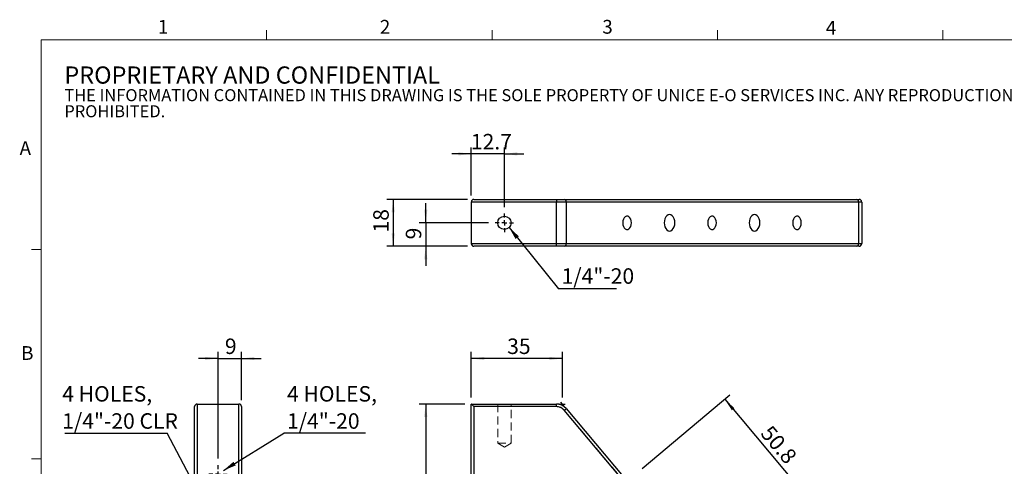
# Model space of a CAD drawing. Units: millimetres. Extents: x 13 to 723, y 11 to 511.
# Drawn here: x 13 to 392, y 340 to 511 of the extents above; entities that cross this region are included whole.
import ezdxf

# ---------------------------------------------------------------- set-up
doc = ezdxf.new("R2010")
doc.units = ezdxf.units.MM
doc.header["$LTSCALE"] = 2.5
doc.linetypes.add('HIDDEN', pattern=[1.905, 1.27, -0.635])
doc.layers.add('DIM', color=7, linetype='Continuous')
doc.styles.add('SLDTEXTSTYLE0', font='TXT', dxfattribs={"width": 0.605})
doc.styles.add('SLDTEXTSTYLE1', font='TXT', dxfattribs={"width": 0.7})
doc.dimstyles.new('SLDDIMSTYLE0', dxfattribs={"dimtxt": 6.356201, "dimasz": 5, "dimexe": 0, "dimexo": 0.0625, "dimgap": 1.58905, "dimtad": 1, "dimrnd": 1e-09, "dimzin": 12, "dimdsep": 46, "dimtxsty": 'SLDTEXTSTYLE1', "dimsah": 1, "dimcen": 0.09, "dimadec": 0, "dimazin": 3, "dimtfac": 1, "dimtofl": 0, "dimtmove": 0, "dimatfit": 3, "dimfxl": 1, "dimfrac": 2, "dimtolj": 1, "dimtzin": 12, "dimarcsym": 0})
doc.dimstyles.new('SLDDIMSTYLE1', dxfattribs={"dimtxt": 6.356201, "dimasz": 5, "dimexe": 0, "dimexo": 0.0625, "dimgap": 1.58905, "dimtad": 1, "dimdec": 4, "dimlfac": 2.5, "dimzin": 12, "dimdsep": 46, "dimtxsty": 'SLDTEXTSTYLE1', "dimsah": 1, "dimcen": 0.09, "dimazin": 3, "dimtfac": 1, "dimtofl": 0, "dimtmove": 0, "dimatfit": 3, "dimfxl": 1, "dimfrac": 2, "dimtolj": 1, "dimtzin": 12, "dimarcsym": 0})
doc.dimstyles.new('SLDDIMSTYLE2', dxfattribs={"dimtxt": 6.356201, "dimasz": 5, "dimexe": 0, "dimexo": 0.0625, "dimgap": 1.58905, "dimtad": 1, "dimrnd": 1e-09, "dimzin": 12, "dimdsep": 46, "dimtxsty": 'SLDTEXTSTYLE1', "dimsah": 1, "dimcen": 0.09, "dimadec": 0, "dimazin": 3, "dimtfac": 1, "dimtmove": 0, "dimatfit": 0, "dimfxl": 1, "dimfrac": 2, "dimtolj": 1, "dimtzin": 12, "dimarcsym": 0})
doc.dimstyles.new('SLDDIMSTYLE3', dxfattribs={"dimtxt": 0.18, "dimasz": 5, "dimexe": 0, "dimexo": 0.0625, "dimgap": 0, "dimtad": 0, "dimtih": 1, "dimtoh": 1, "dimdec": 0, "dimrnd": 1e-09, "dimzin": 0, "dimdsep": 46, "dimtxsty": 'Standard', "dimsah": 1, "dimcen": 0.09, "dimadec": 0, "dimazin": 0, "dimtfac": 5, "dimtdec": 0, "dimtofl": 0, "dimtmove": 0, "dimatfit": 3, "dimfxl": 1, "dimfrac": 2, "dimtolj": 1, "dimtzin": 0, "dimarcsym": 0})

# ---------------------------------------------------------------- blocks, each defined once
blk = doc.blocks.new('SW_NOTE_0')
at = {"color": 0, "linetype": 'Continuous', "lineweight": 0, "attachment_point": 1, "style": 'SLDTEXTSTYLE0'}
for s, insert, char_height in [('PROPRIETARY AND CONFIDENTIAL', (0, 8.53), 6.6146), ('THE INFORMATION CONTAINED IN THIS DRAWING IS THE SOLE PROPERTY OF UNICE E-O SERVICES INC. ANY REPRODUCTION IN PART OR AS A WHOLE WITHOUT THE WRITTEN PERMISSION OF UNICE E-O SERVICES INC IS', (0, -0.2), 4.63021), ('PROHIBITED.', (0, -6.38), 4.6302)]:
    blk.add_mtext(s, dxfattribs=dict(at, insert=insert, char_height=char_height))
blk = doc.blocks.new('_D')
at = {"layer": 'DIM'}
for p, q in [((186.92, 366), (186.92, 383.5)), ((221.92, 366), (221.92, 383.5)), ((221.92, 381), (186.92, 381))]:
    blk.add_line(p, q, dxfattribs=at)
for points in [[(186.92, 381), (191.92, 380.38), (191.92, 381.63)], [(221.92, 381), (216.92, 381.63), (216.92, 380.38)]]:
    blk.add_solid(points, dxfattribs=at)
at = {"layer": 'DIM', "insert": (200.7, 388.68), "char_height": 5.953, "attachment_point": 1, "style": 'SLDTEXTSTYLE1'}
blk.add_mtext('35', dxfattribs=at)
blk = doc.blocks.new('_D_1')
at = {"layer": 'DIM'}
for p, q in [((184.42, 363.5), (166.92, 363.5)), ((169.42, 363.5), (169.42, 163.5)), ((189.42, 163.5), (166.92, 163.5))]:
    blk.add_line(p, q, dxfattribs=at)
for points in [[(169.42, 363.5), (168.8, 358.5), (170.05, 358.5)], [(169.42, 163.5), (170.05, 168.5), (168.8, 168.5)]]:
    blk.add_solid(points, dxfattribs=at)
at = {"layer": 'DIM', "insert": (161.75, 257.91), "char_height": 5.953, "attachment_point": 1, "rotation": 90, "style": 'SLDTEXTSTYLE1'}
blk.add_mtext('200', dxfattribs=at)
blk = doc.blocks.new('_D_3')
at = {"layer": 'DIM'}
for p, q in [((337.36, 225.93), (362.19, 196.34)), ((339.42, 163.5), (346.88, 163.5))]:
    blk.add_line(p, q, dxfattribs=at)
blk.add_arc((389.74, 163.5), 45.37, 130, 180, dxfattribs=at)
for points in [[(360.58, 198.26), (356.51, 195.29), (357.36, 194.38)], [(344.38, 163.5), (345.27, 168.46), (344.03, 168.53)]]:
    blk.add_solid(points, dxfattribs=at)
at = {"layer": 'DIM', "insert": (339.69, 181.67), "char_height": 5.953, "attachment_point": 1, "rotation": 65, "style": 'SLDTEXTSTYLE1'}
blk.add_mtext('50°', dxfattribs=at)
blk = doc.blocks.new('_D_6')
at = {"layer": 'DIM'}
for p, q in [((252.52, 338.71), (286.19, 366.97)), ((284.27, 365.36), (316.93, 326.45)), ((285.17, 299.8), (318.84, 328.05))]:
    blk.add_line(p, q, dxfattribs=at)
for points in [[(284.27, 365.36), (287.01, 361.13), (287.97, 361.93)], [(316.93, 326.45), (314.19, 330.68), (313.24, 329.88)]]:
    blk.add_solid(points, dxfattribs=at)
at = {"layer": 'DIM', "insert": (302.29, 355.83), "char_height": 5.953, "attachment_point": 1, "rotation": 310, "style": 'SLDTEXTSTYLE1'}
blk.add_mtext('50.8', dxfattribs=at)
blk = doc.blocks.new('_D_23')
at = {"layer": 'DIM'}
for p, q in [((89.63, 342.56), (89.63, 383.5)), ((98.63, 365), (98.63, 383.5)), ((89.63, 381), (82.13, 381)), ((89.63, 381), (98.63, 381)), ((98.63, 381), (106.13, 381))]:
    blk.add_line(p, q, dxfattribs=at)
for points in [[(89.63, 381), (84.63, 381.63), (84.63, 380.38)], [(98.63, 381), (103.63, 380.38), (103.63, 381.63)]]:
    blk.add_solid(points, dxfattribs=at)
at = {"layer": 'DIM', "insert": (92.26, 388.68), "char_height": 5.95, "attachment_point": 1, "style": 'SLDTEXTSTYLE1'}
blk.add_mtext('9', dxfattribs=at)
blk = doc.blocks.new('SW_NOTE_5')
at = {"layer": 'DIM', "color": 0}
blk.add_line((31.37, 0), (0, 0), dxfattribs=at)
at = {"layer": 'DIM', "color": 0, "char_height": 5.953, "attachment_point": 1, "style": 'SLDTEXTSTYLE1'}
for s, insert in [('4 HOLES,', (1.19, 18.14)), ('1/4"-20', (1.19, 7.7))]:
    blk.add_mtext(s, dxfattribs=dict(at, insert=insert))
blk = doc.blocks.new('SW_NOTE_6')
at = {"layer": 'DIM', "color": 0}
blk.add_line((-39.36, 0), (0, 0), dxfattribs=at)
at = {"layer": 'DIM', "color": 0, "attachment_point": 1, "style": 'SLDTEXTSTYLE1'}
for s, insert, char_height in [('4 HOLES,', (-40.33, 18.14), 5.953), ('1/4"-20 CLR', (-40.33, 7.7), 5.9531)]:
    blk.add_mtext(s, dxfattribs=dict(at, insert=insert, char_height=char_height))
blk = doc.blocks.new('SW_CENTERMARKSYMBOL_2')
at = {"layer": 'DIM', "color": 0}
for p, q in [((-2, 0), (-3.5527, 0)), ((0, 0), (-1, 0)), ((0, 2), (0, 3.5527)), ((0, 0), (0, 1)), ((0, 0), (0, -1)), ((0, 0), (1, 0)), ((2, 0), (3.5527, 0)), ((0, -2), (0, -3.5527))]:
    blk.add_line(p, q, dxfattribs=at)
blk = doc.blocks.new('_D_31')
at = {"layer": 'DIM'}
for p, q in [((186.92, 443.65), (186.92, 462.15)), ((199.62, 439.2), (199.62, 462.15)), ((186.92, 459.65), (179.42, 459.65)), ((199.62, 459.65), (186.92, 459.65)), ((199.62, 459.65), (207.12, 459.65))]:
    blk.add_line(p, q, dxfattribs=at)
for points in [[(186.92, 459.65), (181.92, 460.27), (181.92, 459.02)], [(199.62, 459.65), (204.62, 459.02), (204.62, 460.27)]]:
    blk.add_solid(points, dxfattribs=at)
at = {"layer": 'DIM', "insert": (186.75, 467.32), "char_height": 5.953, "attachment_point": 1, "style": 'SLDTEXTSTYLE1'}
blk.add_mtext('12.7', dxfattribs=at)
blk = doc.blocks.new('_D_32')
at = {"layer": 'DIM'}
for p, q in [((169.42, 433.15), (169.42, 440.65)), ((193.57, 433.15), (166.92, 433.15)), ((169.42, 433.15), (169.42, 424.15)), ((185.42, 424.15), (166.92, 424.15)), ((169.42, 424.15), (169.42, 416.65))]:
    blk.add_line(p, q, dxfattribs=at)
for points in [[(169.42, 433.15), (170.05, 438.15), (168.8, 438.15)], [(169.42, 424.15), (168.8, 419.15), (170.05, 419.15)]]:
    blk.add_solid(points, dxfattribs=at)
at = {"layer": 'DIM', "insert": (161.75, 426.78), "char_height": 5.95, "attachment_point": 1, "rotation": 90, "style": 'SLDTEXTSTYLE1'}
blk.add_mtext('9', dxfattribs=at)
blk = doc.blocks.new('_D_33')
at = {"layer": 'DIM'}
for p, q in [((185.42, 442.15), (154.42, 442.15)), ((156.92, 442.15), (156.92, 424.15)), ((185.42, 424.15), (154.42, 424.15))]:
    blk.add_line(p, q, dxfattribs=at)
for points in [[(156.92, 442.15), (156.3, 437.15), (157.55, 437.15)], [(156.92, 424.15), (157.55, 429.15), (156.3, 429.15)]]:
    blk.add_solid(points, dxfattribs=at)
at = {"layer": 'DIM', "insert": (149.25, 429.42), "char_height": 5.953, "attachment_point": 1, "rotation": 90, "style": 'SLDTEXTSTYLE1'}
blk.add_mtext('18', dxfattribs=at)
blk = doc.blocks.new('SW_NOTE_9')
at = {"layer": 'DIM', "color": 0}
blk.add_line((22.22, 0), (0, 0), dxfattribs=at)
at = {"layer": 'DIM', "color": 0, "insert": (1.19, 7.9), "char_height": 5.953, "attachment_point": 1, "style": 'SLDTEXTSTYLE1'}
blk.add_mtext('1/4"-20', dxfattribs=at)
blk = doc.blocks.new('SW_CENTERMARKSYMBOL_16')
at = {"layer": 'DIM', "color": 0}
for p, q in [((-2, 0), (-3.5527, 0)), ((0, 0), (-1, 0)), ((0, 2), (0, 3.5527)), ((0, 0), (0, 1)), ((0, 0), (0, -1)), ((0, 0), (1, 0)), ((2, 0), (3.5527, 0)), ((0, -2), (0, -3.5527))]:
    blk.add_line(p, q, dxfattribs=at)

msp = doc.modelspace()

# ---------------------------------------------------------------- linework, layer by layer
at = {"color": 7, "linetype": 'Continuous', "lineweight": 15}
for p, q in [((108.301991, 503.430069), (108.301991, 507.180069)), ((194.876991, 503.430069), (194.876991, 507.180069)), ((281.451991, 503.430069), (281.451991, 507.180069)), ((368.026991, 503.430069), (368.026991, 507.180069)), ((21.726991, 422.913116), (17.976991, 422.913116)), ((21.726991, 342.388116), (17.976991, 342.388116))]:
    msp.add_line(p, q, dxfattribs=at)
at = {"color": 7, "linetype": 'Continuous', "lineweight": 0}
for p, q in [((714.226991, 503.430069), (21.726991, 503.430069)), ((21.726991, 503.430069), (21.726991, 20.288116))]:
    msp.add_line(p, q, dxfattribs=at)
at = {"color": 7, "linetype": 'Continuous', "lineweight": 30}
for p, q in [((219.592523, 441.146346), (186.924063, 441.146346)), ((186.924063, 441.146346), (186.924063, 425.146344)), ((187.924065, 442.146348), (219.592523, 442.146348)), ((219.592523, 442.146348), (219.592523, 441.146346)), ((219.592523, 442.146348), (222.656702, 442.146348)), ((223.422747, 441.146346), (219.592523, 441.146346)), ((219.592523, 425.146344), (219.592523, 441.146346)), ((222.656702, 442.146348), (334.988244, 442.146348)), ((223.422747, 441.146346), (223.422747, 425.146344)), ((335.754283, 441.146346), (223.422747, 441.146346)), ((334.988244, 442.146348), (335.924066, 442.146348)), ((335.754283, 425.146344), (335.754283, 441.146346)), ((336.924061, 441.146346), (335.754283, 441.146346)), ((336.924061, 441.146346), (336.924061, 425.146344)), ((186.924063, 425.146344), (219.592523, 425.146344)), ((219.592523, 424.146342), (187.924065, 424.146342)), ((219.592523, 425.146344), (223.422747, 425.146344)), ((219.592523, 424.146342), (219.592523, 425.146344)), ((222.656702, 424.146342), (219.592523, 424.146342)), ((334.988244, 424.146342), (222.656702, 424.146342)), ((223.422747, 425.146344), (335.754283, 425.146344)), ((335.924066, 424.146342), (334.988244, 424.146342)), ((335.754283, 425.146344), (336.924061, 425.146344)), ((81.625912, 363.502668), (81.625912, 168.502668)), ((81.625912, 363.502668), (97.625915, 363.502668)), ((97.625915, 168.502668), (97.625915, 363.502668)), ((186.924063, 363.502668), (219.592523, 363.502668)), ((186.924063, 168.502668), (186.924063, 363.502668)), ((219.592523, 362.502666), (219.592523, 363.502668)), ((80.62591, 168.916883), (80.62591, 362.502666)), ((98.625917, 362.502666), (98.625917, 168.916883)), ((187.924065, 362.502666), (187.924065, 168.916883)), ((219.592523, 362.502666), (187.924065, 362.502666)), ((334.988244, 227.202302), (222.656702, 361.073816)), ((223.422747, 361.716607), (335.754283, 227.845089))]:
    msp.add_line(p, q, dxfattribs=at)
at = {"color": 7, "linetype": 'HIDDEN', "lineweight": 15}
for p, q in [((197.071362, 363.502668), (197.071362, 348.502668)), ((202.176764, 348.502668), (202.176764, 363.502668)), ((219.592523, 362.502666), (219.592523, 363.502668)), ((187.924065, 168.916883), (187.924065, 362.502666)), ((187.924065, 362.502666), (219.592523, 362.502666)), ((222.656702, 361.073816), (334.988244, 227.202302)), ((197.071362, 348.502668), (202.176764, 348.502668)), ((197.071362, 348.502668), (199.624061, 346.968854)), ((199.624061, 346.968854), (202.176764, 348.502668))]:
    msp.add_line(p, q, dxfattribs=at)
at = {"color": 7, "linetype": 'Continuous', "lineweight": 30, "flags": 128}
for points in [[(248.411296, 433.146345), (248.344831, 433.86552), (248.150818, 434.526431), (247.844976, 435.075539), (247.452083, 435.468363), (247.003969, 435.67306), (246.536936, 435.67306), (246.088821, 435.468363), (245.695928, 435.075539), (245.390086, 434.526431), (245.196074, 433.86552), (245.129608, 433.146345), (245.196074, 432.42717), (245.390086, 431.766244), (245.695928, 431.217136), (246.088821, 430.824327), (246.536936, 430.619629), (247.003969, 430.619629), (247.452083, 430.824327), (247.844976, 431.217136), (248.150818, 431.766244), (248.344831, 432.42717), (248.411296, 433.146345)], [(265.138108, 433.146345), (265.068568, 433.968099), (264.864686, 434.73384), (264.540356, 435.391399), (264.117683, 435.895967), (263.625469, 436.213153), (263.097257, 436.321335), (262.569046, 436.213153), (262.076832, 435.895967), (261.654158, 435.391399), (261.329829, 434.73384), (261.125947, 433.968099), (261.056407, 433.146345), (261.125947, 432.324591), (261.329829, 431.558835), (261.654158, 430.901276), (262.076832, 430.396708), (262.569046, 430.079522), (263.097257, 429.97134), (263.625469, 430.079522), (264.117683, 430.396708), (264.540356, 430.901276), (264.864686, 431.558835), (265.068568, 432.324591), (265.138108, 433.146345)], [(281.064907, 433.146345), (280.99844, 433.86552), (280.804429, 434.526431), (280.498586, 435.075539), (280.105693, 435.468363), (279.65758, 435.67306), (279.190546, 435.67306), (278.742432, 435.468363), (278.349539, 435.075539), (278.043697, 434.526431), (277.849685, 433.86552), (277.783219, 433.146345), (277.849685, 432.42717), (278.043697, 431.766244), (278.349539, 431.217136), (278.742432, 430.824327), (279.190546, 430.619629), (279.65758, 430.619629), (280.105693, 430.824327), (280.498586, 431.217136), (280.804429, 431.766244), (280.99844, 432.42717), (281.064907, 433.146345)], [(297.791719, 433.146345), (297.722179, 433.968099), (297.518298, 434.73384), (297.193967, 435.391399), (296.771291, 435.895967), (296.27908, 436.213153), (295.750867, 436.321335), (295.222659, 436.213153), (294.730443, 435.895967), (294.307768, 435.391399), (293.983441, 434.73384), (293.779559, 433.968099), (293.710016, 433.146345), (293.779559, 432.324591), (293.983441, 431.558835), (294.307768, 430.901276), (294.730443, 430.396708), (295.222659, 430.079522), (295.750867, 429.97134), (296.27908, 430.079522), (296.771291, 430.396708), (297.193967, 430.901276), (297.518298, 431.558835), (297.722179, 432.324591), (297.791719, 433.146345)], [(313.718516, 433.146345), (313.652053, 433.86552), (313.45804, 434.526431), (313.152198, 435.075539), (312.759306, 435.468363), (312.311191, 435.67306), (311.844155, 435.67306), (311.396044, 435.468363), (311.003148, 435.075539), (310.697306, 434.526431), (310.503296, 433.86552), (310.43683, 433.146345), (310.503296, 432.42717), (310.697306, 431.766244), (311.003148, 431.217136), (311.396044, 430.824327), (311.844155, 430.619629), (312.311191, 430.619629), (312.759306, 430.824327), (313.152198, 431.217136), (313.45804, 431.766244), (313.652053, 432.42717), (313.718516, 433.146345)], [(187.924065, 362.502666), (187.728971, 362.69776), (187.54138, 362.88535), (187.36849, 363.058241), (187.216952, 363.209771), (187.092595, 363.334136), (187.000185, 363.426546), (186.943278, 363.483453), (186.924063, 363.502668)], [(223.422747, 361.716607), (223.408026, 361.704254), (223.364435, 361.66768), (223.293645, 361.608276), (223.198378, 361.528339), (223.082295, 361.43093), (222.949855, 361.319804), (222.80615, 361.199217), (222.656702, 361.073816)]]:
    msp.add_lwpolyline(points, dxfattribs=at)
at = {"color": 7, "linetype": 'HIDDEN', "lineweight": 15, "flags": 128}
msp.add_lwpolyline([(223.422747, 361.716607), (223.408026, 361.704254), (223.364435, 361.66768), (223.293645, 361.608276), (223.198378, 361.528339), (223.082295, 361.43093), (222.949855, 361.319804), (222.80615, 361.199217), (222.656702, 361.073816)], dxfattribs=at)
at = {"color": 7, "linetype": 'Continuous', "lineweight": 30}
msp.add_circle((199.624063, 433.146342), 2.5527, dxfattribs=at)
for centre, radius, start, end in [((187.924063, 441.146342), 1, 90, 180), ((222.521844, 441.249629), 0.906803, 353.45996945, 81.44736041), ((334.853387, 441.249634), 0.906798, 353.45956841, 81.44735791), ((335.924063, 441.146342), 1, 0, 90), ((187.924063, 425.146342), 1, 180, 270), ((222.521868, 425.043043), 0.906782, 278.55135336, 6.54131678), ((334.85341, 425.043038), 0.906777, 278.55135587, 6.54171781), ((335.924063, 425.146342), 1, 270, 0), ((81.625917, 362.502667), 1, 90, 180), ((97.625917, 362.502667), 1, 0, 90), ((219.592524, 358.502667), 5, 40, 90), ((219.592524, 358.502667), 4, 40, 90)]:
    msp.add_arc(centre, radius, start, end, dxfattribs=at)
at = {"color": 7, "linetype": 'HIDDEN', "lineweight": 15}
msp.add_arc((219.592524, 358.502667), 4, 40, 90, dxfattribs=at)
at = {"layer": 'DIM'}
for p, q in [((220.592524, 363.502667), (222.924063, 363.502667)), ((222.779959, 362.48265), (221.281275, 364.268712))]:
    msp.add_line(p, q, dxfattribs=at)

# ---------------------------------------------------------------- block references
at = {"color": 7, "linetype": 'Continuous', "lineweight": 0}
msp.add_blockref('SW_NOTE_0', (30.578769, 484.726076), dxfattribs=at)
at = {"layer": 'DIM'}
for name, p in [('SW_CENTERMARKSYMBOL_16', (199.624063, 433.146342)), ('SW_NOTE_9', (220.426301, 407.770593)), ('SW_NOTE_6', (70.088923, 352.246388)), ('SW_NOTE_5', (114.934971, 352.246388)), ('SW_CENTERMARKSYMBOL_2', (89.625917, 336.502667))]:
    msp.add_blockref(name, p, dxfattribs=at)

# ---------------------------------------------------------------- texts
at = {"color": 7, "linetype": 'Continuous', "lineweight": 0, "char_height": 5.291667, "attachment_point": 1, "style": 'SLDTEXTSTYLE0'}
for s, insert in [('1', (66.507483, 511.133379)), ('2', (151.792749, 511.133379)), ('3', (237.252486, 511.133379)), ('4', (323.133341, 510.748146)), ('A', (13.392059, 464.528256)), ('B', (13.977608, 385.748262))]:
    msp.add_mtext(s, dxfattribs=dict(at, insert=insert))

# ---------------------------------------------------------------- dimensions: what is measured, and where the dimension line sits
at = {"layer": 'DIM'}
for base, p1, p2, dimstyle, picture, middle in [((186.924063, 459.646342), (199.624063, 436.699042), (186.924063, 441.146342), 'SLDDIMSTYLE2', '_D_31', (193.274063, 459.646342)), ((98.625917, 381.002667), (89.625917, 340.055367), (98.625917, 362.502667), 'SLDDIMSTYLE2', '_D_23', (94.125917, 381.002667)), ((186.924063, 381.002667), (221.924063, 363.502667), (186.924063, 363.502667), 'SLDDIMSTYLE0', '_D', (204.424063, 381.002667))]:
    dim = msp.add_linear_dim(base=base, p1=p1, p2=p2, dimstyle=dimstyle, dxfattribs=at)
    dim.commit()
    dim.dimension.update_dxf_attribs({"geometry": picture, "text_midpoint": middle, "dimtype": 160})
for base, p1, p2, angle, dimstyle, picture, middle in [((156.924063, 424.146342), (187.924063, 442.146342), (187.924063, 424.146342), 90, 'SLDDIMSTYLE0', '_D_33', (156.924063, 433.146342)), ((169.424063, 424.146342), (196.071363, 433.146342), (187.924063, 424.146342), 90, 'SLDDIMSTYLE2', '_D_32', (169.424063, 428.646342)), ((316.928488, 326.446785), (250.600674, 337.105831), (283.254285, 298.190774), 310, 'SLDDIMSTYLE0', '_D_6', (300.601683, 345.904314)), ((169.424063, 163.502667), (186.924063, 363.502667), (191.924063, 163.502667), 90, 'SLDDIMSTYLE0', '_D_1', (169.424063, 263.502667))]:
    dim = msp.add_linear_dim(base=base, p1=p1, p2=p2, angle=angle, dimstyle=dimstyle, dxfattribs=at)
    dim.commit()
    dim.dimension.update_dxf_attribs({"geometry": picture, "text_midpoint": middle, "dimtype": 160})
dim = msp.add_angular_dim_2l(base=(348.626164, 182.676224), line1=((191.924063, 163.502667), (336.924063, 163.502667)), line2=((335.754285, 227.845091), (223.422747, 361.716605)), dimstyle='SLDDIMSTYLE1', dxfattribs=at)
dim.commit()
dim.dimension.update_dxf_attribs({"geometry": '_D_3', "text_midpoint": (348.626164, 182.676224), "dimtype": 162})

# ---------------------------------------------------------------- leaders
for points in [[(201.434751, 431.346985), (220.426301, 407.770593)], [(87.888425, 318.789882), (70.088923, 352.246388)], [(91.713843, 337.971286), (114.934971, 352.246388)]]:
    msp.add_leader(points, dimstyle='SLDDIMSTYLE3', dxfattribs=at)

doc.saveas('drawing.dxf')
